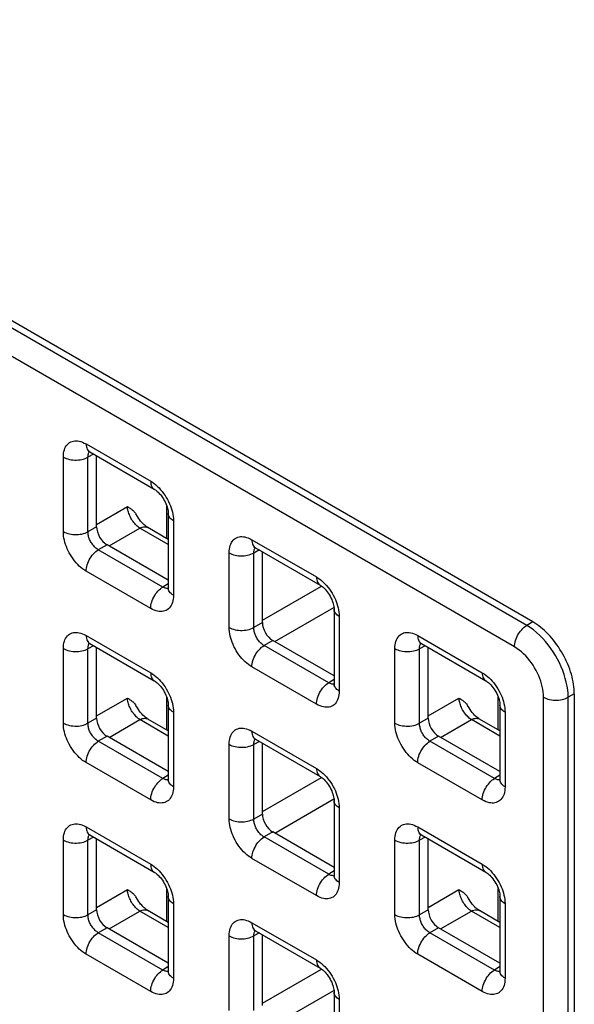
# Model space of a CAD drawing. Units: millimetres. Extents: x -45 to 53, y -241 to 240.
# Drawn here: x 14 to 24, y 131 to 148 of the extents above; entities that cross this region are included whole.
import ezdxf

# ---------------------------------------------------------------- set-up
doc = ezdxf.new("R2010")
doc.units = ezdxf.units.MM
doc.header["$LTSCALE"] = 16.335
doc.layers.get('0').update_dxf_attribs({"linetype": 'CONTINUOUS'})
doc.layers.add('ASSI', color=7, linetype='CONTINUOUS')
doc.layers.add('RACCORDO', color=7, linetype='CONTINUOUS')

msp = doc.modelspace()

# ---------------------------------------------------------------- linework, layer by layer
at = {"color": 7, "linetype": 'CONTINUOUS'}
for p, q in [((23.016, 137.492), (-27.613, 166.725)), ((23.723, 136.267), (23.723, 94.137))]:
    msp.add_line(p, q, dxfattribs=at)
msp.add_lwpolyline([(23.723, 136.267), (23.723, 136.307), (23.72, 136.347), (23.716, 136.388), (23.711, 136.429), (23.703, 136.471), (23.695, 136.514), (23.685, 136.557), (23.673, 136.6), (23.66, 136.643), (23.645, 136.687), (23.629, 136.73), (23.611, 136.774), (23.592, 136.817), (23.572, 136.859), (23.551, 136.902), (23.528, 136.944), (23.504, 136.985), (23.479, 137.025), (23.453, 137.065), (23.426, 137.104), (23.399, 137.142), (23.37, 137.179), (23.34, 137.214), (23.31, 137.249), (23.279, 137.282), (23.248, 137.314), (23.216, 137.344), (23.183, 137.373), (23.15, 137.4), (23.117, 137.426), (23.084, 137.45), (23.05, 137.472), (23.016, 137.492)], dxfattribs=at)
at = {"layer": 'ASSI', "color": 7, "linetype": 'CONTINUOUS'}
for p, q in [((23.016, 137.492), (-27.613, 166.725)), ((23.723, 136.267), (23.723, 94.137))]:
    msp.add_line(p, q, dxfattribs=at)
msp.add_lwpolyline([(23.723, 136.267), (23.723, 136.307), (23.72, 136.347), (23.716, 136.388), (23.711, 136.429), (23.703, 136.471), (23.695, 136.514), (23.685, 136.557), (23.673, 136.6), (23.66, 136.643), (23.645, 136.687), (23.629, 136.73), (23.611, 136.774), (23.592, 136.817), (23.572, 136.859), (23.551, 136.902), (23.528, 136.944), (23.504, 136.985), (23.479, 137.025), (23.453, 137.065), (23.426, 137.104), (23.399, 137.142), (23.37, 137.179), (23.34, 137.214), (23.31, 137.249), (23.279, 137.282), (23.248, 137.314), (23.216, 137.344), (23.183, 137.373), (23.15, 137.4), (23.117, 137.426), (23.084, 137.45), (23.05, 137.472), (23.016, 137.492)], dxfattribs=at)
at = {"layer": 'RACCORDO', "color": 250, "linetype": 'CONTINUOUS'}
for p, q in [((22.912, 137.432), (-27.375, 166.467)), ((22.704, 137.067), (-27.583, 166.102)), ((15.395, 140.528), (16.496, 139.892)), ((15.006, 139.032), (15.006, 140.304)), ((15.522, 140.353), (15.426, 140.301)), ((15.426, 139.03), (15.426, 140.301)), ((15.574, 139.156), (16.099, 139.459)), ((16.769, 138.917), (16.769, 139.476)), ((16.885, 139.219), (16.885, 137.947)), ((15.574, 139.115), (15.426, 139.03)), ((15.786, 138.789), (16.311, 139.092)), ((16.797, 138.812), (16.311, 139.092)), ((18.223, 138.895), (19.324, 138.259)), ((15.751, 138.809), (15.603, 138.724)), ((16.704, 138.088), (15.603, 138.724)), ((18.351, 138.72), (18.255, 138.668)), ((17.834, 137.399), (17.834, 138.67)), ((18.255, 137.397), (18.255, 138.668)), ((16.496, 137.723), (15.395, 138.359)), ((16.797, 138.145), (16.704, 138.088)), ((16.757, 138.066), (16.745, 138.069)), ((18.402, 137.523), (19.411, 138.105)), ((18.614, 137.156), (19.623, 137.738)), ((19.713, 137.586), (19.713, 136.314)), ((18.402, 137.482), (18.255, 137.397)), ((23.016, 137.492), (22.912, 137.432)), ((15.395, 137.262), (16.496, 136.626)), ((21.052, 137.262), (22.153, 136.626)), ((15.006, 135.766), (15.006, 137.038)), ((15.522, 137.087), (15.426, 137.036)), ((15.426, 135.764), (15.426, 137.036)), ((18.579, 137.176), (18.432, 137.091)), ((19.533, 136.455), (18.432, 137.091)), ((20.663, 135.766), (20.663, 137.037)), ((21.179, 137.087), (21.083, 137.035)), ((21.083, 135.764), (21.083, 137.035)), ((19.324, 136.09), (18.223, 136.726)), ((19.625, 136.512), (19.533, 136.455)), ((19.586, 136.433), (19.573, 136.436)), ((15.574, 135.89), (16.099, 136.193)), ((16.769, 135.651), (16.769, 136.21)), ((21.231, 135.89), (21.756, 136.193)), ((22.426, 135.65), (22.426, 136.209)), ((23.199, 94.574), (23.199, 136.21)), ((23.723, 136.267), (23.619, 136.207)), ((23.619, 94.572), (23.619, 136.207)), ((16.885, 135.953), (16.885, 134.681)), ((22.542, 135.953), (22.542, 134.681)), ((15.574, 135.849), (15.426, 135.764)), ((15.786, 135.523), (16.311, 135.826)), ((16.797, 135.546), (16.311, 135.826)), ((21.231, 135.849), (21.083, 135.764)), ((21.443, 135.523), (21.968, 135.826)), ((22.454, 135.545), (21.968, 135.826)), ((15.751, 135.543), (15.603, 135.458)), ((18.223, 135.629), (19.324, 134.993)), ((21.408, 135.543), (21.26, 135.458)), ((16.704, 134.822), (15.603, 135.458)), ((17.834, 134.133), (17.834, 135.405)), ((18.351, 135.454), (18.255, 135.402)), ((18.255, 134.131), (18.255, 135.402)), ((22.361, 134.822), (21.26, 135.458)), ((16.496, 134.457), (15.395, 135.093)), ((22.153, 134.457), (21.052, 135.092)), ((16.797, 134.879), (16.704, 134.822)), ((22.454, 134.879), (22.361, 134.822)), ((16.757, 134.8), (16.745, 134.804)), ((18.402, 134.257), (19.411, 134.839)), ((22.414, 134.8), (22.402, 134.803)), ((18.614, 133.89), (19.623, 134.473)), ((18.402, 134.216), (18.255, 134.131)), ((19.713, 134.32), (19.713, 133.048)), ((15.395, 133.996), (16.496, 133.36)), ((18.579, 133.91), (18.432, 133.825)), ((21.052, 133.996), (22.153, 133.36)), ((15.006, 132.5), (15.006, 133.772)), ((15.522, 133.821), (15.426, 133.77)), ((15.426, 132.498), (15.426, 133.77)), ((19.533, 133.189), (18.432, 133.825)), ((20.663, 132.5), (20.663, 133.771)), ((21.179, 133.821), (21.083, 133.769)), ((21.083, 132.498), (21.083, 133.769)), ((19.324, 132.824), (18.223, 133.46)), ((19.625, 133.246), (19.533, 133.189)), ((19.586, 133.167), (19.573, 133.17)), ((15.574, 132.624), (16.099, 132.927)), ((16.769, 132.385), (16.769, 132.944)), ((21.231, 132.624), (21.756, 132.927)), ((22.426, 132.384), (22.426, 132.944)), ((16.885, 132.687), (16.885, 131.416)), ((22.542, 132.687), (22.542, 131.415)), ((15.574, 132.583), (15.426, 132.498)), ((15.786, 132.257), (16.311, 132.56)), ((16.797, 132.28), (16.311, 132.56)), ((21.231, 132.583), (21.083, 132.498)), ((21.443, 132.257), (21.968, 132.56)), ((22.454, 132.28), (21.968, 132.56)), ((18.223, 132.363), (19.324, 131.727)), ((15.751, 132.277), (15.603, 132.192)), ((16.704, 131.556), (15.603, 132.192)), ((18.351, 132.188), (18.255, 132.137)), ((21.408, 132.277), (21.26, 132.192)), ((22.361, 131.556), (21.26, 132.192)), ((17.834, 130.867), (17.834, 132.139)), ((18.255, 130.865), (18.255, 132.137)), ((16.496, 131.191), (15.395, 131.827)), ((22.153, 131.191), (21.052, 131.827)), ((16.797, 131.614), (16.704, 131.556)), ((16.757, 131.534), (16.745, 131.538)), ((18.402, 130.991), (19.411, 131.573)), ((22.454, 131.613), (22.361, 131.556)), ((22.414, 131.534), (22.402, 131.537)), ((18.614, 130.624), (19.623, 131.207)), ((19.713, 131.054), (19.713, 129.782))]:
    msp.add_line(p, q, dxfattribs=at)
at = {"layer": 'RACCORDO', "color": 7, "linetype": 'CONTINUOUS'}
for p, q in [((15.457, 140.391), (16.558, 139.755)), ((15.574, 139.115), (15.574, 140.323)), ((16.797, 139.341), (16.797, 138.07)), ((16.797, 138.901), (16.45, 139.101)), ((16.797, 138.205), (15.751, 138.809)), ((18.285, 138.758), (19.386, 138.122)), ((18.402, 137.482), (18.402, 138.69)), ((19.625, 137.708), (19.625, 136.437)), ((15.457, 137.125), (16.558, 136.489)), ((15.574, 135.849), (15.574, 137.057)), ((19.625, 136.572), (18.579, 137.176)), ((21.114, 137.125), (22.215, 136.489)), ((21.231, 135.849), (21.231, 137.057)), ((16.797, 136.075), (16.797, 134.804)), ((22.454, 136.075), (22.454, 134.804)), ((16.797, 135.635), (16.45, 135.835)), ((22.454, 135.634), (22.107, 135.835)), ((16.797, 134.939), (15.751, 135.543)), ((22.454, 134.939), (21.408, 135.543)), ((18.285, 135.492), (19.386, 134.856)), ((18.402, 134.216), (18.402, 135.424)), ((19.625, 134.442), (19.625, 133.171)), ((15.457, 133.859), (16.558, 133.223)), ((19.625, 133.306), (18.579, 133.91)), ((21.114, 133.859), (22.215, 133.223)), ((15.574, 132.583), (15.574, 133.791)), ((21.231, 132.583), (21.231, 133.791)), ((16.797, 132.809), (16.797, 131.538)), ((22.454, 132.809), (22.454, 131.538)), ((16.797, 132.369), (16.45, 132.569)), ((22.454, 132.369), (22.107, 132.569)), ((16.797, 131.673), (15.751, 132.277)), ((18.285, 132.226), (19.386, 131.59)), ((22.454, 131.673), (21.408, 132.277)), ((18.402, 130.95), (18.402, 132.158)), ((19.625, 131.176), (19.625, 129.905))]:
    msp.add_line(p, q, dxfattribs=at)
at = {"layer": 'RACCORDO', "color": 250, "linetype": 'CONTINUOUS'}
for points in [[(15.006, 140.304), (15.007, 140.337), (15.01, 140.369), (15.016, 140.399), (15.024, 140.428), (15.033, 140.454), (15.045, 140.478), (15.059, 140.5), (15.075, 140.519), (15.093, 140.536), (15.112, 140.55), (15.133, 140.562), (15.155, 140.571), (15.177, 140.577), (15.2, 140.58), (15.225, 140.581), (15.25, 140.579), (15.276, 140.575), (15.304, 140.568), (15.333, 140.558), (15.363, 140.544), (15.395, 140.528)], [(15.395, 140.528), (15.396, 140.503), (15.399, 140.48), (15.405, 140.459), (15.413, 140.44), (15.422, 140.423), (15.434, 140.408), (15.448, 140.396), (15.457, 140.391)], [(15.426, 140.301), (15.427, 140.317), (15.428, 140.331), (15.43, 140.345), (15.434, 140.357), (15.438, 140.369), (15.443, 140.38), (15.449, 140.39), (15.452, 140.393)], [(15.006, 140.304), (15.029, 140.292), (15.054, 140.281), (15.081, 140.272), (15.109, 140.265), (15.139, 140.259), (15.169, 140.255), (15.2, 140.253), (15.231, 140.253), (15.262, 140.255), (15.292, 140.258), (15.322, 140.264), (15.35, 140.271), (15.378, 140.279), (15.403, 140.29), (15.426, 140.301)], [(16.496, 139.892), (16.497, 139.868), (16.5, 139.844), (16.506, 139.823), (16.514, 139.804), (16.524, 139.787), (16.535, 139.773), (16.549, 139.761), (16.558, 139.755)], [(16.496, 139.892), (16.526, 139.874), (16.555, 139.853), (16.584, 139.83), (16.612, 139.805), (16.64, 139.777)], [(16.64, 139.777), (16.666, 139.748), (16.692, 139.717), (16.717, 139.684), (16.741, 139.651), (16.763, 139.616), (16.783, 139.58), (16.802, 139.544), (16.818, 139.509), (16.833, 139.473), (16.846, 139.438)], [(16.311, 139.092), (16.296, 139.102), (16.281, 139.114), (16.266, 139.127), (16.251, 139.14), (16.237, 139.155), (16.223, 139.171), (16.209, 139.188), (16.196, 139.206), (16.183, 139.224), (16.171, 139.243), (16.16, 139.262), (16.15, 139.282), (16.14, 139.302), (16.132, 139.322), (16.124, 139.342), (16.117, 139.363), (16.111, 139.382), (16.107, 139.402), (16.103, 139.422), (16.101, 139.441), (16.099, 139.459)], [(16.846, 139.438), (16.857, 139.402), (16.866, 139.366), (16.874, 139.33), (16.879, 139.293), (16.883, 139.256), (16.885, 139.219)], [(16.885, 139.219), (16.864, 139.232), (16.846, 139.247), (16.83, 139.262), (16.817, 139.278), (16.807, 139.295), (16.801, 139.313), (16.797, 139.331), (16.797, 139.341)], [(16.311, 139.092), (16.332, 139.102), (16.353, 139.109), (16.374, 139.113), (16.394, 139.115), (16.412, 139.114), (16.43, 139.11), (16.446, 139.103), (16.45, 139.101)], [(15.395, 138.359), (15.365, 138.377), (15.335, 138.398), (15.307, 138.421), (15.278, 138.446), (15.251, 138.473), (15.224, 138.503), (15.198, 138.534), (15.173, 138.566), (15.15, 138.6), (15.128, 138.635), (15.107, 138.671), (15.089, 138.707), (15.072, 138.742), (15.058, 138.778), (15.045, 138.813), (15.034, 138.849), (15.024, 138.885), (15.017, 138.921), (15.011, 138.958), (15.007, 138.995), (15.006, 139.032)], [(15.006, 139.032), (15.029, 139.02), (15.054, 139.01), (15.081, 139.001), (15.109, 138.993), (15.139, 138.988), (15.169, 138.984), (15.2, 138.982), (15.231, 138.982), (15.262, 138.983), (15.292, 138.987), (15.322, 138.992), (15.35, 138.999), (15.378, 139.008), (15.403, 139.018), (15.426, 139.03)], [(15.603, 138.724), (15.589, 138.732), (15.576, 138.741), (15.562, 138.752), (15.549, 138.763), (15.537, 138.775), (15.524, 138.789), (15.512, 138.803), (15.501, 138.817), (15.49, 138.833), (15.48, 138.849), (15.471, 138.865), (15.463, 138.881), (15.455, 138.897), (15.449, 138.914), (15.443, 138.93), (15.438, 138.946), (15.434, 138.962), (15.43, 138.979), (15.428, 138.996), (15.427, 139.013), (15.426, 139.03)], [(17.834, 138.67), (17.836, 138.704), (17.839, 138.736), (17.844, 138.766), (17.852, 138.794), (17.862, 138.821), (17.874, 138.845), (17.888, 138.866), (17.904, 138.886), (17.921, 138.903), (17.94, 138.917), (17.961, 138.929), (17.983, 138.938), (18.005, 138.944), (18.029, 138.947), (18.053, 138.948), (18.078, 138.946), (18.105, 138.942), (18.132, 138.935), (18.161, 138.925), (18.192, 138.911), (18.223, 138.895)], [(18.223, 138.895), (18.224, 138.87), (18.228, 138.847), (18.233, 138.826), (18.241, 138.807), (18.251, 138.79), (18.263, 138.775), (18.276, 138.763), (18.285, 138.758)], [(15.395, 138.359), (15.396, 138.385), (15.399, 138.412), (15.405, 138.439), (15.413, 138.468), (15.422, 138.496), (15.434, 138.524), (15.448, 138.552), (15.463, 138.579), (15.48, 138.605), (15.499, 138.629), (15.518, 138.652), (15.538, 138.673), (15.56, 138.693), (15.581, 138.709), (15.603, 138.724)], [(18.255, 138.668), (18.255, 138.683), (18.256, 138.698), (18.259, 138.711), (18.262, 138.724), (18.266, 138.736), (18.271, 138.747), (18.278, 138.757), (18.28, 138.76)], [(17.834, 138.67), (17.857, 138.658), (17.882, 138.648), (17.909, 138.639), (17.938, 138.632), (17.967, 138.626), (17.997, 138.622), (18.028, 138.62), (18.059, 138.62), (18.09, 138.622), (18.121, 138.625), (18.15, 138.63), (18.179, 138.638), (18.206, 138.646), (18.231, 138.657), (18.255, 138.668)], [(19.324, 138.259), (19.325, 138.234), (19.329, 138.211), (19.334, 138.19), (19.342, 138.171), (19.352, 138.154), (19.364, 138.139), (19.378, 138.128), (19.386, 138.122)], [(19.324, 138.259), (19.354, 138.24), (19.384, 138.22), (19.412, 138.197), (19.441, 138.172), (19.468, 138.144)], [(16.496, 137.723), (16.497, 137.749), (16.5, 137.776), (16.506, 137.804), (16.514, 137.832), (16.524, 137.86), (16.535, 137.888), (16.549, 137.916), (16.565, 137.943), (16.581, 137.969), (16.6, 137.994), (16.619, 138.017), (16.64, 138.038), (16.661, 138.057), (16.682, 138.074), (16.704, 138.088)], [(16.745, 138.069), (16.732, 138.074), (16.718, 138.08), (16.704, 138.088)], [(16.797, 138.064), (16.791, 138.064), (16.78, 138.063), (16.769, 138.064), (16.757, 138.066)], [(16.885, 137.947), (16.864, 137.961), (16.846, 137.975), (16.83, 137.991), (16.817, 138.007), (16.807, 138.024), (16.801, 138.041), (16.797, 138.059), (16.797, 138.07)], [(19.468, 138.144), (19.495, 138.115), (19.521, 138.084), (19.546, 138.051), (19.569, 138.017), (19.591, 137.983), (19.612, 137.947), (19.63, 137.911), (19.647, 137.875), (19.661, 137.84), (19.674, 137.804)], [(16.885, 137.947), (16.883, 137.913), (16.88, 137.881), (16.875, 137.851), (16.867, 137.823), (16.857, 137.797), (16.845, 137.773), (16.831, 137.751), (16.815, 137.732), (16.798, 137.715), (16.779, 137.7), (16.758, 137.689), (16.736, 137.68), (16.714, 137.674), (16.69, 137.671), (16.666, 137.67), (16.64, 137.671), (16.614, 137.676), (16.587, 137.683), (16.558, 137.693), (16.527, 137.706), (16.496, 137.723)], [(19.713, 137.586), (19.692, 137.599), (19.674, 137.613), (19.658, 137.629), (19.646, 137.645), (19.636, 137.662), (19.629, 137.68), (19.626, 137.698), (19.625, 137.708)], [(19.674, 137.804), (19.685, 137.769), (19.695, 137.733), (19.702, 137.697), (19.708, 137.66), (19.711, 137.623), (19.713, 137.586)], [(18.223, 136.726), (18.193, 136.744), (18.164, 136.765), (18.135, 136.788), (18.107, 136.813), (18.079, 136.84), (18.053, 136.869), (18.027, 136.9), (18.002, 136.933), (17.978, 136.967), (17.956, 137.002), (17.936, 137.038), (17.917, 137.074), (17.901, 137.109), (17.886, 137.145), (17.873, 137.18), (17.862, 137.216), (17.853, 137.252), (17.845, 137.288), (17.839, 137.325), (17.836, 137.362), (17.834, 137.399)], [(17.834, 137.399), (17.857, 137.387), (17.882, 137.376), (17.909, 137.367), (17.938, 137.36), (17.967, 137.354), (17.997, 137.351), (18.028, 137.349), (18.059, 137.348), (18.09, 137.35), (18.121, 137.354), (18.15, 137.359), (18.179, 137.366), (18.206, 137.375), (18.231, 137.385), (18.255, 137.397)], [(18.432, 137.091), (18.418, 137.099), (18.404, 137.108), (18.391, 137.119), (18.378, 137.13), (18.365, 137.142), (18.353, 137.155), (18.341, 137.17), (18.329, 137.184), (18.319, 137.2), (18.309, 137.216), (18.299, 137.232), (18.291, 137.248), (18.284, 137.264), (18.277, 137.28), (18.271, 137.297), (18.266, 137.313), (18.262, 137.329), (18.259, 137.346), (18.256, 137.363), (18.255, 137.38), (18.255, 137.397)], [(22.704, 137.067), (22.705, 137.093), (22.708, 137.12), (22.714, 137.147), (22.722, 137.176), (22.732, 137.204), (22.744, 137.232), (22.757, 137.26), (22.773, 137.287), (22.79, 137.313), (22.808, 137.337), (22.827, 137.36), (22.848, 137.382), (22.869, 137.401), (22.89, 137.418), (22.912, 137.432)], [(23.619, 136.207), (23.617, 136.27), (23.611, 136.334), (23.601, 136.399), (23.587, 136.464), (23.57, 136.529), (23.55, 136.595), (23.526, 136.662), (23.499, 136.728), (23.469, 136.793), (23.436, 136.858), (23.401, 136.921), (23.362, 136.982), (23.321, 137.042), (23.278, 137.1), (23.232, 137.157), (23.184, 137.211), (23.133, 137.263), (23.08, 137.311), (23.025, 137.356), (22.969, 137.396), (22.912, 137.432)], [(15.006, 137.038), (15.007, 137.072), (15.01, 137.104), (15.016, 137.134), (15.024, 137.162), (15.033, 137.188), (15.045, 137.212), (15.059, 137.234), (15.075, 137.253), (15.093, 137.27), (15.112, 137.285), (15.133, 137.296), (15.155, 137.305), (15.177, 137.311), (15.2, 137.314), (15.225, 137.315), (15.25, 137.314), (15.276, 137.309), (15.304, 137.302), (15.333, 137.292), (15.363, 137.278), (15.395, 137.262)], [(15.395, 137.262), (15.396, 137.237), (15.399, 137.214), (15.405, 137.193), (15.413, 137.174), (15.422, 137.157), (15.434, 137.142), (15.448, 137.131), (15.457, 137.125)], [(20.663, 137.037), (20.664, 137.071), (20.667, 137.103), (20.673, 137.133), (20.68, 137.161), (20.69, 137.188), (20.702, 137.212), (20.716, 137.233), (20.732, 137.253), (20.75, 137.27), (20.769, 137.284), (20.79, 137.296), (20.811, 137.305), (20.834, 137.311), (20.857, 137.314), (20.882, 137.315), (20.907, 137.313), (20.933, 137.309), (20.961, 137.302), (20.99, 137.291), (21.02, 137.278), (21.052, 137.262)], [(21.052, 137.262), (21.053, 137.237), (21.056, 137.214), (21.062, 137.193), (21.069, 137.174), (21.079, 137.157), (21.091, 137.142), (21.105, 137.13), (21.114, 137.125)], [(15.006, 137.038), (15.029, 137.026), (15.054, 137.015), (15.081, 137.006), (15.109, 136.999), (15.139, 136.993), (15.169, 136.989), (15.2, 136.987), (15.231, 136.987), (15.262, 136.989), (15.292, 136.992), (15.322, 136.998), (15.35, 137.005), (15.378, 137.013), (15.403, 137.024), (15.426, 137.036)], [(15.426, 137.036), (15.427, 137.051), (15.428, 137.065), (15.43, 137.079), (15.434, 137.091), (15.438, 137.103), (15.443, 137.114), (15.449, 137.124), (15.452, 137.127)], [(18.223, 136.726), (18.224, 136.751), (18.228, 136.778), (18.233, 136.806), (18.241, 136.834), (18.251, 136.863), (18.263, 136.891), (18.276, 136.919), (18.292, 136.946), (18.309, 136.972), (18.327, 136.996), (18.346, 137.019), (18.367, 137.04), (18.388, 137.06), (18.41, 137.076), (18.432, 137.091)], [(20.663, 137.037), (20.686, 137.025), (20.711, 137.015), (20.738, 137.006), (20.766, 136.998), (20.795, 136.993), (20.826, 136.989), (20.857, 136.987), (20.888, 136.987), (20.919, 136.988), (20.949, 136.992), (20.979, 136.997), (21.007, 137.004), (21.034, 137.013), (21.06, 137.023), (21.083, 137.035)], [(21.083, 137.035), (21.083, 137.05), (21.085, 137.065), (21.087, 137.078), (21.09, 137.091), (21.095, 137.103), (21.1, 137.114), (21.106, 137.124), (21.109, 137.127)], [(23.199, 136.21), (23.197, 136.254), (23.193, 136.299), (23.186, 136.344), (23.177, 136.39), (23.165, 136.435), (23.151, 136.482), (23.135, 136.528), (23.116, 136.575), (23.095, 136.62), (23.072, 136.665), (23.047, 136.71), (23.02, 136.753), (22.991, 136.795), (22.961, 136.835), (22.929, 136.874), (22.895, 136.912), (22.859, 136.949), (22.822, 136.982), (22.783, 137.013), (22.744, 137.041), (22.704, 137.067)], [(16.496, 136.626), (16.497, 136.602), (16.5, 136.579), (16.506, 136.557), (16.514, 136.538), (16.524, 136.521), (16.535, 136.507), (16.549, 136.495), (16.558, 136.489)], [(16.496, 136.626), (16.526, 136.608), (16.555, 136.587), (16.584, 136.564), (16.612, 136.539), (16.64, 136.511)], [(22.153, 136.626), (22.154, 136.601), (22.157, 136.578), (22.163, 136.557), (22.171, 136.538), (22.18, 136.521), (22.192, 136.506), (22.206, 136.494), (22.215, 136.489)], [(22.153, 136.626), (22.183, 136.607), (22.212, 136.586), (22.241, 136.564), (22.269, 136.538), (22.297, 136.511)], [(16.64, 136.511), (16.666, 136.482), (16.692, 136.451), (16.717, 136.418), (16.741, 136.385), (16.763, 136.35), (16.783, 136.314), (16.802, 136.278), (16.818, 136.243), (16.833, 136.207), (16.846, 136.172)], [(19.324, 136.09), (19.325, 136.116), (19.329, 136.143), (19.334, 136.17), (19.342, 136.199), (19.352, 136.227), (19.364, 136.255), (19.378, 136.283), (19.393, 136.31), (19.41, 136.336), (19.428, 136.36), (19.448, 136.383), (19.468, 136.405), (19.489, 136.424), (19.511, 136.441), (19.533, 136.455)], [(19.573, 136.436), (19.56, 136.441), (19.547, 136.447), (19.533, 136.455)], [(19.625, 136.431), (19.62, 136.43), (19.609, 136.43), (19.597, 136.431), (19.586, 136.433)], [(19.713, 136.314), (19.692, 136.328), (19.674, 136.342), (19.658, 136.358), (19.646, 136.374), (19.636, 136.391), (19.629, 136.408), (19.626, 136.426), (19.625, 136.437)], [(22.297, 136.511), (22.323, 136.482), (22.349, 136.451), (22.374, 136.418), (22.398, 136.384), (22.42, 136.349), (22.44, 136.314), (22.459, 136.278), (22.475, 136.242), (22.49, 136.207), (22.502, 136.171)], [(16.311, 135.826), (16.296, 135.837), (16.281, 135.848), (16.266, 135.861), (16.251, 135.875), (16.237, 135.89), (16.223, 135.906), (16.209, 135.922), (16.196, 135.94), (16.183, 135.958), (16.171, 135.977), (16.16, 135.997), (16.15, 136.016), (16.14, 136.036), (16.131, 136.057), (16.124, 136.077), (16.117, 136.097), (16.111, 136.117), (16.107, 136.137), (16.103, 136.156), (16.101, 136.175), (16.099, 136.193)], [(19.713, 136.314), (19.712, 136.28), (19.708, 136.248), (19.703, 136.218), (19.695, 136.19), (19.686, 136.164), (19.674, 136.14), (19.66, 136.118), (19.644, 136.098), (19.626, 136.081), (19.607, 136.067), (19.586, 136.056), (19.564, 136.047), (19.542, 136.041), (19.519, 136.038), (19.494, 136.037), (19.469, 136.038), (19.443, 136.043), (19.415, 136.05), (19.386, 136.06), (19.356, 136.073), (19.324, 136.09)], [(21.968, 135.826), (21.953, 135.836), (21.938, 135.848), (21.923, 135.86), (21.908, 135.874), (21.894, 135.889), (21.88, 135.905), (21.866, 135.922), (21.853, 135.939), (21.84, 135.958), (21.828, 135.977), (21.817, 135.996), (21.807, 136.016), (21.797, 136.036), (21.788, 136.056), (21.781, 136.076), (21.774, 136.096), (21.768, 136.116), (21.764, 136.136), (21.76, 136.155), (21.757, 136.174), (21.756, 136.193)], [(23.199, 136.21), (23.222, 136.198), (23.247, 136.187), (23.274, 136.178), (23.302, 136.171), (23.332, 136.165), (23.362, 136.161), (23.393, 136.159), (23.424, 136.159), (23.455, 136.161), (23.485, 136.164), (23.515, 136.17), (23.543, 136.177), (23.571, 136.185), (23.596, 136.196), (23.619, 136.207)], [(16.885, 135.953), (16.864, 135.966), (16.846, 135.981), (16.83, 135.996), (16.817, 136.013), (16.807, 136.03), (16.801, 136.047), (16.797, 136.065), (16.797, 136.075)], [(16.846, 136.172), (16.857, 136.136), (16.866, 136.1), (16.874, 136.064), (16.879, 136.027), (16.883, 135.99), (16.885, 135.953)], [(22.542, 135.953), (22.521, 135.966), (22.502, 135.98), (22.487, 135.996), (22.474, 136.012), (22.464, 136.029), (22.458, 136.047), (22.454, 136.065), (22.454, 136.075)], [(22.502, 136.171), (22.514, 136.136), (22.523, 136.1), (22.531, 136.063), (22.536, 136.027), (22.54, 135.99), (22.542, 135.953)], [(15.395, 135.093), (15.365, 135.111), (15.335, 135.132), (15.307, 135.155), (15.278, 135.18), (15.251, 135.208), (15.224, 135.237), (15.198, 135.268), (15.173, 135.301), (15.15, 135.334), (15.128, 135.369), (15.107, 135.405), (15.089, 135.441), (15.072, 135.476), (15.058, 135.512), (15.045, 135.547), (15.034, 135.583), (15.024, 135.619), (15.017, 135.655), (15.011, 135.692), (15.007, 135.729), (15.006, 135.766)], [(15.006, 135.766), (15.029, 135.754), (15.054, 135.744), (15.081, 135.735), (15.109, 135.727), (15.139, 135.722), (15.169, 135.718), (15.2, 135.716), (15.231, 135.716), (15.262, 135.717), (15.292, 135.721), (15.322, 135.726), (15.35, 135.733), (15.378, 135.742), (15.403, 135.752), (15.426, 135.764)], [(15.603, 135.458), (15.589, 135.466), (15.576, 135.476), (15.562, 135.486), (15.549, 135.497), (15.537, 135.51), (15.524, 135.523), (15.512, 135.537), (15.501, 135.552), (15.49, 135.567), (15.48, 135.583), (15.471, 135.599), (15.463, 135.615), (15.455, 135.632), (15.449, 135.648), (15.443, 135.664), (15.438, 135.68), (15.434, 135.697), (15.43, 135.713), (15.428, 135.73), (15.427, 135.747), (15.426, 135.764)], [(16.311, 135.826), (16.332, 135.836), (16.353, 135.843), (16.374, 135.847), (16.394, 135.849), (16.412, 135.848), (16.43, 135.844), (16.446, 135.837), (16.45, 135.835)], [(21.052, 135.092), (21.022, 135.111), (20.992, 135.132), (20.963, 135.155), (20.935, 135.18), (20.908, 135.207), (20.881, 135.236), (20.855, 135.267), (20.83, 135.3), (20.807, 135.334), (20.785, 135.369), (20.764, 135.405), (20.746, 135.441), (20.729, 135.476), (20.715, 135.512), (20.702, 135.547), (20.691, 135.583), (20.681, 135.619), (20.673, 135.655), (20.668, 135.692), (20.664, 135.729), (20.663, 135.766)], [(20.663, 135.766), (20.686, 135.754), (20.711, 135.743), (20.738, 135.734), (20.766, 135.727), (20.795, 135.721), (20.826, 135.718), (20.857, 135.715), (20.888, 135.715), (20.919, 135.717), (20.949, 135.721), (20.979, 135.726), (21.007, 135.733), (21.034, 135.742), (21.06, 135.752), (21.083, 135.764)], [(21.26, 135.458), (21.246, 135.466), (21.233, 135.475), (21.219, 135.486), (21.206, 135.497), (21.193, 135.509), (21.181, 135.522), (21.169, 135.536), (21.158, 135.551), (21.147, 135.567), (21.137, 135.583), (21.128, 135.599), (21.119, 135.615), (21.112, 135.631), (21.105, 135.647), (21.1, 135.664), (21.095, 135.68), (21.091, 135.696), (21.087, 135.713), (21.085, 135.73), (21.084, 135.747), (21.083, 135.764)], [(21.968, 135.826), (21.989, 135.836), (22.01, 135.843), (22.031, 135.847), (22.05, 135.849), (22.069, 135.848), (22.087, 135.843), (22.103, 135.837), (22.107, 135.835)], [(17.834, 135.405), (17.836, 135.438), (17.839, 135.47), (17.844, 135.5), (17.852, 135.529), (17.862, 135.555), (17.874, 135.579), (17.888, 135.601), (17.904, 135.62), (17.921, 135.637), (17.94, 135.651), (17.961, 135.663), (17.983, 135.672), (18.005, 135.678), (18.029, 135.681), (18.053, 135.682), (18.078, 135.68), (18.105, 135.676), (18.132, 135.669), (18.161, 135.659), (18.192, 135.645), (18.223, 135.629)], [(18.223, 135.629), (18.224, 135.604), (18.228, 135.581), (18.233, 135.56), (18.241, 135.541), (18.251, 135.524), (18.263, 135.509), (18.276, 135.497), (18.285, 135.492)], [(15.395, 135.093), (15.396, 135.119), (15.399, 135.146), (15.405, 135.173), (15.413, 135.202), (15.422, 135.23), (15.434, 135.258), (15.448, 135.286), (15.463, 135.313), (15.48, 135.339), (15.499, 135.363), (15.518, 135.386), (15.538, 135.408), (15.56, 135.427), (15.581, 135.444), (15.603, 135.458)], [(17.834, 135.405), (17.857, 135.393), (17.882, 135.382), (17.909, 135.373), (17.938, 135.366), (17.967, 135.36), (17.997, 135.356), (18.028, 135.354), (18.059, 135.354), (18.09, 135.356), (18.121, 135.359), (18.15, 135.365), (18.179, 135.372), (18.206, 135.38), (18.231, 135.391), (18.255, 135.402)], [(18.255, 135.402), (18.255, 135.418), (18.256, 135.432), (18.259, 135.446), (18.262, 135.458), (18.266, 135.47), (18.271, 135.481), (18.278, 135.491), (18.28, 135.494)], [(21.052, 135.092), (21.053, 135.118), (21.056, 135.145), (21.062, 135.173), (21.069, 135.201), (21.079, 135.23), (21.091, 135.258), (21.105, 135.286), (21.12, 135.313), (21.137, 135.339), (21.155, 135.363), (21.175, 135.386), (21.195, 135.407), (21.216, 135.426), (21.238, 135.443), (21.26, 135.458)], [(19.324, 134.993), (19.325, 134.969), (19.329, 134.946), (19.334, 134.924), (19.342, 134.905), (19.352, 134.888), (19.364, 134.874), (19.378, 134.862), (19.386, 134.856)], [(19.324, 134.993), (19.354, 134.975), (19.384, 134.954), (19.412, 134.931), (19.441, 134.906), (19.468, 134.878)], [(19.468, 134.878), (19.495, 134.849), (19.521, 134.818), (19.546, 134.785), (19.569, 134.752), (19.591, 134.717), (19.612, 134.681), (19.63, 134.645), (19.647, 134.61), (19.661, 134.574), (19.674, 134.539)], [(16.496, 134.457), (16.497, 134.483), (16.5, 134.51), (16.506, 134.538), (16.514, 134.566), (16.524, 134.594), (16.535, 134.622), (16.549, 134.65), (16.565, 134.677), (16.581, 134.703), (16.6, 134.728), (16.619, 134.751), (16.64, 134.772), (16.661, 134.791), (16.682, 134.808), (16.704, 134.822)], [(16.885, 134.681), (16.883, 134.648), (16.88, 134.616), (16.875, 134.586), (16.867, 134.557), (16.857, 134.531), (16.845, 134.507), (16.831, 134.485), (16.815, 134.466), (16.798, 134.449), (16.779, 134.435), (16.758, 134.423), (16.736, 134.414), (16.714, 134.408), (16.69, 134.405), (16.666, 134.404), (16.64, 134.406), (16.614, 134.41), (16.587, 134.417), (16.558, 134.427), (16.527, 134.441), (16.496, 134.457)], [(16.745, 134.804), (16.732, 134.808), (16.718, 134.814), (16.704, 134.822)], [(16.797, 134.798), (16.791, 134.798), (16.78, 134.797), (16.769, 134.798), (16.757, 134.8)], [(16.885, 134.681), (16.864, 134.695), (16.846, 134.709), (16.83, 134.725), (16.817, 134.741), (16.807, 134.758), (16.801, 134.776), (16.797, 134.793), (16.797, 134.804)], [(22.153, 134.457), (22.154, 134.483), (22.157, 134.51), (22.163, 134.537), (22.171, 134.566), (22.18, 134.594), (22.192, 134.622), (22.206, 134.65), (22.221, 134.677), (22.238, 134.703), (22.257, 134.727), (22.276, 134.75), (22.296, 134.772), (22.318, 134.791), (22.339, 134.807), (22.361, 134.822)], [(22.542, 134.681), (22.54, 134.647), (22.537, 134.615), (22.531, 134.585), (22.524, 134.557), (22.514, 134.531), (22.502, 134.507), (22.488, 134.485), (22.472, 134.465), (22.455, 134.448), (22.435, 134.434), (22.415, 134.423), (22.393, 134.414), (22.37, 134.408), (22.347, 134.404), (22.323, 134.404), (22.297, 134.405), (22.271, 134.409), (22.243, 134.417), (22.214, 134.427), (22.184, 134.44), (22.153, 134.457)], [(22.402, 134.803), (22.389, 134.808), (22.375, 134.814), (22.361, 134.822)], [(22.454, 134.798), (22.448, 134.797), (22.437, 134.797), (22.426, 134.798), (22.414, 134.8)], [(22.542, 134.681), (22.521, 134.694), (22.502, 134.709), (22.487, 134.724), (22.474, 134.741), (22.464, 134.758), (22.458, 134.775), (22.454, 134.793), (22.454, 134.804)], [(19.674, 134.539), (19.685, 134.503), (19.695, 134.467), (19.702, 134.431), (19.708, 134.394), (19.711, 134.357), (19.713, 134.32)], [(19.713, 134.32), (19.692, 134.333), (19.674, 134.348), (19.658, 134.363), (19.646, 134.379), (19.636, 134.396), (19.629, 134.414), (19.626, 134.432), (19.625, 134.442)], [(15.006, 133.772), (15.007, 133.806), (15.01, 133.838), (15.016, 133.868), (15.024, 133.896), (15.033, 133.922), (15.045, 133.946), (15.059, 133.968), (15.075, 133.987), (15.093, 134.004), (15.112, 134.019), (15.133, 134.03), (15.155, 134.039), (15.177, 134.045), (15.2, 134.048), (15.225, 134.049), (15.25, 134.048), (15.276, 134.043), (15.304, 134.036), (15.333, 134.026), (15.363, 134.013), (15.395, 133.996)], [(18.223, 133.46), (18.193, 133.478), (18.164, 133.499), (18.135, 133.522), (18.107, 133.547), (18.079, 133.574), (18.053, 133.604), (18.027, 133.635), (18.002, 133.667), (17.978, 133.701), (17.956, 133.736), (17.936, 133.772), (17.917, 133.808), (17.901, 133.843), (17.886, 133.879), (17.873, 133.914), (17.862, 133.95), (17.853, 133.986), (17.845, 134.022), (17.839, 134.059), (17.836, 134.096), (17.834, 134.133)], [(17.834, 134.133), (17.857, 134.121), (17.882, 134.111), (17.909, 134.102), (17.938, 134.094), (17.967, 134.089), (17.997, 134.085), (18.028, 134.083), (18.059, 134.083), (18.09, 134.084), (18.121, 134.088), (18.15, 134.093), (18.179, 134.1), (18.206, 134.109), (18.231, 134.119), (18.255, 134.131)], [(18.432, 133.825), (18.418, 133.833), (18.404, 133.842), (18.391, 133.853), (18.378, 133.864), (18.365, 133.876), (18.353, 133.89), (18.341, 133.904), (18.329, 133.918), (18.319, 133.934), (18.309, 133.95), (18.299, 133.966), (18.291, 133.982), (18.284, 133.998), (18.277, 134.015), (18.271, 134.031), (18.266, 134.047), (18.262, 134.064), (18.259, 134.08), (18.256, 134.097), (18.255, 134.114), (18.255, 134.131)], [(20.663, 133.771), (20.664, 133.805), (20.667, 133.837), (20.673, 133.867), (20.68, 133.895), (20.69, 133.922), (20.702, 133.946), (20.716, 133.967), (20.732, 133.987), (20.75, 134.004), (20.769, 134.018), (20.79, 134.03), (20.811, 134.039), (20.834, 134.045), (20.857, 134.048), (20.882, 134.049), (20.907, 134.047), (20.933, 134.043), (20.961, 134.036), (20.99, 134.026), (21.02, 134.012), (21.052, 133.996)], [(15.395, 133.996), (15.396, 133.972), (15.399, 133.949), (15.405, 133.927), (15.413, 133.908), (15.422, 133.891), (15.434, 133.877), (15.448, 133.865), (15.457, 133.859)], [(15.426, 133.77), (15.427, 133.785), (15.428, 133.799), (15.43, 133.813), (15.434, 133.826), (15.438, 133.837), (15.443, 133.848), (15.449, 133.858), (15.452, 133.862)], [(21.052, 133.996), (21.053, 133.971), (21.056, 133.948), (21.062, 133.927), (21.069, 133.908), (21.079, 133.891), (21.091, 133.876), (21.105, 133.864), (21.114, 133.859)], [(21.083, 133.769), (21.083, 133.784), (21.085, 133.799), (21.087, 133.813), (21.09, 133.825), (21.095, 133.837), (21.1, 133.848), (21.106, 133.858), (21.109, 133.861)], [(15.006, 133.772), (15.029, 133.76), (15.054, 133.749), (15.081, 133.74), (15.109, 133.733), (15.139, 133.727), (15.169, 133.723), (15.2, 133.721), (15.231, 133.721), (15.262, 133.723), (15.292, 133.726), (15.322, 133.732), (15.35, 133.739), (15.378, 133.748), (15.403, 133.758), (15.426, 133.77)], [(18.223, 133.46), (18.224, 133.486), (18.228, 133.513), (18.233, 133.54), (18.241, 133.569), (18.251, 133.597), (18.263, 133.625), (18.276, 133.653), (18.292, 133.68), (18.309, 133.706), (18.327, 133.73), (18.346, 133.753), (18.367, 133.775), (18.388, 133.794), (18.41, 133.81), (18.432, 133.825)], [(20.663, 133.771), (20.686, 133.759), (20.711, 133.749), (20.738, 133.74), (20.766, 133.733), (20.795, 133.727), (20.826, 133.723), (20.857, 133.721), (20.888, 133.721), (20.919, 133.723), (20.949, 133.726), (20.979, 133.731), (21.007, 133.739), (21.034, 133.747), (21.06, 133.758), (21.083, 133.769)], [(16.496, 133.36), (16.497, 133.336), (16.5, 133.313), (16.506, 133.291), (16.514, 133.272), (16.524, 133.255), (16.535, 133.241), (16.549, 133.229), (16.558, 133.223)], [(16.496, 133.36), (16.526, 133.342), (16.555, 133.321), (16.584, 133.298), (16.612, 133.273), (16.64, 133.246)], [(22.153, 133.36), (22.154, 133.336), (22.157, 133.312), (22.163, 133.291), (22.171, 133.272), (22.18, 133.255), (22.192, 133.24), (22.206, 133.229), (22.215, 133.223)], [(22.153, 133.36), (22.183, 133.341), (22.212, 133.321), (22.241, 133.298), (22.269, 133.273), (22.297, 133.245)], [(16.64, 133.246), (16.666, 133.217), (16.692, 133.185), (16.717, 133.153), (16.741, 133.119), (16.763, 133.084), (16.783, 133.048), (16.802, 133.012), (16.818, 132.977), (16.833, 132.941), (16.846, 132.906)], [(19.324, 132.824), (19.325, 132.85), (19.329, 132.877), (19.334, 132.905), (19.342, 132.933), (19.352, 132.961), (19.364, 132.989), (19.378, 133.017), (19.393, 133.044), (19.41, 133.07), (19.428, 133.095), (19.448, 133.118), (19.468, 133.139), (19.489, 133.158), (19.511, 133.175), (19.533, 133.189)], [(19.573, 133.17), (19.56, 133.175), (19.547, 133.181), (19.533, 133.189)], [(19.713, 133.048), (19.692, 133.062), (19.674, 133.076), (19.658, 133.092), (19.646, 133.108), (19.636, 133.125), (19.629, 133.143), (19.626, 133.16), (19.625, 133.171)], [(22.297, 133.245), (22.323, 133.216), (22.349, 133.185), (22.374, 133.152), (22.398, 133.118), (22.42, 133.084), (22.44, 133.048), (22.459, 133.012), (22.475, 132.976), (22.49, 132.941), (22.502, 132.905)], [(19.713, 133.048), (19.712, 133.014), (19.708, 132.982), (19.703, 132.952), (19.695, 132.924), (19.686, 132.898), (19.674, 132.874), (19.66, 132.852), (19.644, 132.833), (19.626, 132.816), (19.607, 132.801), (19.586, 132.79), (19.564, 132.781), (19.542, 132.775), (19.519, 132.772), (19.494, 132.771), (19.469, 132.772), (19.443, 132.777), (19.415, 132.784), (19.386, 132.794), (19.356, 132.808), (19.324, 132.824)], [(19.625, 133.165), (19.62, 133.165), (19.609, 133.164), (19.597, 133.165), (19.586, 133.167)], [(16.311, 132.56), (16.296, 132.571), (16.281, 132.582), (16.266, 132.595), (16.251, 132.609), (16.237, 132.624), (16.223, 132.64), (16.209, 132.657), (16.196, 132.674), (16.183, 132.692), (16.171, 132.711), (16.16, 132.731), (16.15, 132.75), (16.14, 132.771), (16.131, 132.791), (16.124, 132.811), (16.117, 132.831), (16.111, 132.851), (16.107, 132.871), (16.103, 132.89), (16.101, 132.909), (16.099, 132.927)], [(16.846, 132.906), (16.857, 132.87), (16.866, 132.834), (16.874, 132.798), (16.879, 132.761), (16.883, 132.724), (16.885, 132.687)], [(21.968, 132.56), (21.953, 132.57), (21.938, 132.582), (21.923, 132.595), (21.908, 132.609), (21.894, 132.623), (21.879, 132.639), (21.866, 132.656), (21.853, 132.674), (21.84, 132.692), (21.828, 132.711), (21.817, 132.73), (21.806, 132.75), (21.797, 132.77), (21.788, 132.79), (21.781, 132.811), (21.774, 132.831), (21.768, 132.851), (21.763, 132.871), (21.76, 132.89), (21.757, 132.909), (21.756, 132.927)], [(22.502, 132.905), (22.514, 132.87), (22.523, 132.834), (22.531, 132.798), (22.536, 132.761), (22.54, 132.724), (22.542, 132.687)], [(16.885, 132.687), (16.864, 132.7), (16.846, 132.715), (16.83, 132.73), (16.817, 132.747), (16.807, 132.764), (16.801, 132.781), (16.797, 132.799), (16.797, 132.809)], [(22.542, 132.687), (22.521, 132.7), (22.502, 132.714), (22.487, 132.73), (22.474, 132.746), (22.464, 132.763), (22.458, 132.781), (22.454, 132.799), (22.454, 132.809)], [(15.006, 132.5), (15.029, 132.488), (15.054, 132.478), (15.081, 132.469), (15.109, 132.461), (15.139, 132.456), (15.169, 132.452), (15.2, 132.45), (15.231, 132.45), (15.262, 132.451), (15.292, 132.455), (15.322, 132.46), (15.35, 132.467), (15.378, 132.476), (15.403, 132.486), (15.426, 132.498)], [(15.395, 131.827), (15.365, 131.846), (15.335, 131.866), (15.307, 131.889), (15.278, 131.914), (15.251, 131.942), (15.224, 131.971), (15.198, 132.002), (15.173, 132.035), (15.15, 132.069), (15.128, 132.103), (15.107, 132.139), (15.089, 132.175), (15.072, 132.211), (15.058, 132.246), (15.045, 132.282), (15.034, 132.317), (15.024, 132.353), (15.017, 132.389), (15.011, 132.426), (15.007, 132.463), (15.006, 132.5)], [(15.603, 132.192), (15.589, 132.2), (15.576, 132.21), (15.562, 132.22), (15.549, 132.231), (15.537, 132.244), (15.524, 132.257), (15.512, 132.271), (15.501, 132.286), (15.49, 132.301), (15.48, 132.317), (15.471, 132.333), (15.463, 132.35), (15.455, 132.366), (15.449, 132.382), (15.443, 132.398), (15.438, 132.414), (15.434, 132.431), (15.43, 132.447), (15.428, 132.464), (15.427, 132.481), (15.426, 132.498)], [(16.311, 132.56), (16.332, 132.57), (16.353, 132.577), (16.374, 132.582), (16.394, 132.583), (16.412, 132.582), (16.43, 132.578), (16.446, 132.571), (16.45, 132.569)], [(20.663, 132.5), (20.686, 132.488), (20.711, 132.477), (20.738, 132.468), (20.766, 132.461), (20.795, 132.455), (20.826, 132.452), (20.857, 132.45), (20.888, 132.449), (20.919, 132.451), (20.949, 132.455), (20.979, 132.46), (21.007, 132.467), (21.034, 132.476), (21.06, 132.486), (21.083, 132.498)], [(21.052, 131.827), (21.022, 131.845), (20.992, 131.866), (20.963, 131.889), (20.935, 131.914), (20.908, 131.941), (20.881, 131.97), (20.855, 132.002), (20.83, 132.034), (20.807, 132.068), (20.785, 132.103), (20.764, 132.139), (20.746, 132.175), (20.729, 132.21), (20.715, 132.246), (20.702, 132.281), (20.691, 132.317), (20.681, 132.353), (20.673, 132.389), (20.668, 132.426), (20.664, 132.463), (20.663, 132.5)], [(21.26, 132.192), (21.246, 132.2), (21.233, 132.209), (21.219, 132.22), (21.206, 132.231), (21.193, 132.243), (21.181, 132.256), (21.169, 132.271), (21.158, 132.285), (21.147, 132.301), (21.137, 132.317), (21.128, 132.333), (21.119, 132.349), (21.112, 132.365), (21.105, 132.381), (21.1, 132.398), (21.095, 132.414), (21.091, 132.43), (21.087, 132.447), (21.085, 132.464), (21.084, 132.481), (21.083, 132.498)], [(21.968, 132.56), (21.989, 132.57), (22.01, 132.577), (22.031, 132.581), (22.05, 132.583), (22.069, 132.582), (22.087, 132.578), (22.103, 132.571), (22.107, 132.569)], [(17.834, 132.139), (17.836, 132.173), (17.839, 132.205), (17.844, 132.235), (17.852, 132.263), (17.862, 132.289), (17.874, 132.313), (17.888, 132.335), (17.904, 132.354), (17.921, 132.371), (17.94, 132.386), (17.961, 132.397), (17.983, 132.406), (18.005, 132.412), (18.029, 132.415), (18.053, 132.416), (18.078, 132.415), (18.105, 132.41), (18.132, 132.403), (18.161, 132.393), (18.192, 132.379), (18.223, 132.363)], [(18.223, 132.363), (18.224, 132.338), (18.228, 132.315), (18.233, 132.294), (18.241, 132.275), (18.251, 132.258), (18.263, 132.243), (18.276, 132.232), (18.285, 132.226)], [(15.395, 131.827), (15.396, 131.853), (15.399, 131.88), (15.405, 131.908), (15.413, 131.936), (15.422, 131.964), (15.434, 131.992), (15.448, 132.02), (15.463, 132.047), (15.48, 132.073), (15.499, 132.098), (15.518, 132.121), (15.538, 132.142), (15.56, 132.161), (15.581, 132.178), (15.603, 132.192)], [(18.255, 132.137), (18.255, 132.152), (18.256, 132.166), (18.259, 132.18), (18.262, 132.192), (18.266, 132.204), (18.271, 132.215), (18.278, 132.225), (18.28, 132.228)], [(21.052, 131.827), (21.053, 131.853), (21.056, 131.88), (21.062, 131.907), (21.069, 131.935), (21.079, 131.964), (21.091, 131.992), (21.105, 132.02), (21.12, 132.047), (21.137, 132.073), (21.155, 132.097), (21.175, 132.12), (21.195, 132.141), (21.216, 132.161), (21.238, 132.177), (21.26, 132.192)], [(17.834, 132.139), (17.857, 132.127), (17.882, 132.116), (17.909, 132.107), (17.938, 132.1), (17.967, 132.094), (17.997, 132.09), (18.028, 132.088), (18.059, 132.088), (18.09, 132.09), (18.121, 132.093), (18.15, 132.099), (18.179, 132.106), (18.206, 132.114), (18.231, 132.125), (18.255, 132.137)], [(19.324, 131.727), (19.325, 131.703), (19.329, 131.68), (19.334, 131.658), (19.342, 131.639), (19.352, 131.622), (19.364, 131.608), (19.378, 131.596), (19.386, 131.59)], [(19.324, 131.727), (19.354, 131.709), (19.384, 131.688), (19.412, 131.665), (19.441, 131.64), (19.468, 131.613)], [(16.496, 131.191), (16.497, 131.217), (16.5, 131.244), (16.506, 131.272), (16.514, 131.3), (16.524, 131.328), (16.535, 131.357), (16.549, 131.384), (16.565, 131.411), (16.581, 131.437), (16.6, 131.462), (16.619, 131.485), (16.64, 131.506), (16.661, 131.525), (16.682, 131.542), (16.704, 131.556)], [(16.745, 131.538), (16.732, 131.542), (16.718, 131.549), (16.704, 131.556)], [(16.797, 131.533), (16.791, 131.532), (16.78, 131.531), (16.769, 131.532), (16.757, 131.534)], [(16.885, 131.416), (16.864, 131.429), (16.846, 131.443), (16.83, 131.459), (16.817, 131.475), (16.807, 131.492), (16.801, 131.51), (16.797, 131.528), (16.797, 131.538)], [(19.468, 131.613), (19.495, 131.583), (19.521, 131.552), (19.546, 131.52), (19.569, 131.486), (19.591, 131.451), (19.612, 131.415), (19.63, 131.379), (19.647, 131.344), (19.661, 131.308), (19.674, 131.273)], [(22.153, 131.191), (22.154, 131.217), (22.157, 131.244), (22.163, 131.271), (22.171, 131.3), (22.18, 131.328), (22.192, 131.356), (22.206, 131.384), (22.221, 131.411), (22.238, 131.437), (22.257, 131.461), (22.276, 131.484), (22.296, 131.506), (22.318, 131.525), (22.339, 131.542), (22.361, 131.556)], [(22.402, 131.537), (22.389, 131.542), (22.375, 131.548), (22.361, 131.556)], [(22.454, 131.532), (22.448, 131.531), (22.437, 131.531), (22.426, 131.532), (22.414, 131.534)], [(22.542, 131.415), (22.521, 131.429), (22.502, 131.443), (22.487, 131.459), (22.474, 131.475), (22.464, 131.492), (22.458, 131.509), (22.454, 131.527), (22.454, 131.538)], [(16.885, 131.416), (16.883, 131.382), (16.88, 131.35), (16.875, 131.32), (16.867, 131.292), (16.857, 131.265), (16.845, 131.241), (16.831, 131.22), (16.815, 131.2), (16.798, 131.183), (16.779, 131.169), (16.758, 131.157), (16.736, 131.148), (16.714, 131.142), (16.69, 131.139), (16.666, 131.138), (16.64, 131.14), (16.614, 131.144), (16.587, 131.151), (16.558, 131.161), (16.527, 131.175), (16.496, 131.191)], [(22.542, 131.415), (22.54, 131.381), (22.537, 131.349), (22.531, 131.319), (22.524, 131.291), (22.514, 131.265), (22.502, 131.241), (22.488, 131.219), (22.472, 131.2), (22.455, 131.183), (22.435, 131.168), (22.415, 131.157), (22.393, 131.148), (22.37, 131.142), (22.347, 131.139), (22.323, 131.138), (22.297, 131.139), (22.271, 131.144), (22.243, 131.151), (22.214, 131.161), (22.184, 131.174), (22.153, 131.191)], [(19.713, 131.054), (19.692, 131.067), (19.674, 131.082), (19.658, 131.097), (19.646, 131.114), (19.636, 131.131), (19.629, 131.148), (19.626, 131.166), (19.625, 131.176)], [(19.674, 131.273), (19.685, 131.237), (19.695, 131.201), (19.702, 131.165), (19.708, 131.128), (19.711, 131.091), (19.713, 131.054)]]:
    msp.add_lwpolyline(points, dxfattribs=at)
at = {"layer": 'RACCORDO', "color": 7, "linetype": 'CONTINUOUS'}
for points in [[(15.434, 140.404), (15.432, 140.404), (15.428, 140.404), (15.427, 140.404), (15.429, 140.403), (15.433, 140.402), (15.44, 140.399), (15.448, 140.395), (15.457, 140.391)], [(16.558, 139.755), (16.563, 139.752), (16.576, 139.743), (16.591, 139.732), (16.608, 139.719), (16.625, 139.703), (16.643, 139.684), (16.661, 139.664), (16.679, 139.641), (16.696, 139.617), (16.713, 139.592), (16.728, 139.565), (16.743, 139.538), (16.755, 139.511), (16.766, 139.483), (16.776, 139.457), (16.783, 139.432), (16.789, 139.409), (16.793, 139.387), (16.795, 139.368), (16.797, 139.352), (16.797, 139.341)], [(16.099, 139.459), (16.115, 139.45), (16.13, 139.441), (16.145, 139.431), (16.158, 139.422), (16.171, 139.413), (16.183, 139.403), (16.195, 139.393), (16.206, 139.383), (16.216, 139.371), (16.226, 139.36), (16.236, 139.347), (16.245, 139.334)], [(16.45, 139.101), (16.436, 139.11), (16.419, 139.121), (16.402, 139.135), (16.383, 139.151), (16.364, 139.17), (16.344, 139.19), (16.325, 139.213), (16.306, 139.238), (16.287, 139.264), (16.27, 139.291), (16.245, 139.334)], [(18.262, 138.77), (18.261, 138.77), (18.257, 138.771), (18.256, 138.771), (18.257, 138.77), (18.262, 138.769), (18.268, 138.766), (18.277, 138.762), (18.285, 138.758)], [(16.797, 138.07), (16.797, 138.059), (16.796, 138.05), (16.795, 138.043), (16.794, 138.039), (16.793, 138.038)], [(19.386, 138.122), (19.392, 138.119), (19.405, 138.11), (19.42, 138.099), (19.436, 138.085), (19.453, 138.07), (19.471, 138.051), (19.489, 138.031), (19.507, 138.008), (19.525, 137.984), (19.541, 137.959), (19.557, 137.932), (19.571, 137.905), (19.584, 137.877), (19.595, 137.85), (19.604, 137.824), (19.612, 137.799), (19.617, 137.776), (19.621, 137.754), (19.624, 137.735), (19.625, 137.719), (19.625, 137.708)], [(15.434, 137.138), (15.432, 137.138), (15.428, 137.138), (15.427, 137.138), (15.429, 137.138), (15.433, 137.136), (15.44, 137.134), (15.448, 137.129), (15.457, 137.125)], [(21.09, 137.137), (21.089, 137.137), (21.085, 137.138), (21.084, 137.138), (21.086, 137.137), (21.09, 137.136), (21.097, 137.133), (21.105, 137.129), (21.114, 137.125)], [(16.558, 136.489), (16.563, 136.486), (16.576, 136.477), (16.591, 136.466), (16.608, 136.453), (16.625, 136.437), (16.643, 136.419), (16.661, 136.398), (16.679, 136.376), (16.696, 136.351), (16.713, 136.326), (16.728, 136.299), (16.743, 136.272), (16.755, 136.245), (16.766, 136.218), (16.776, 136.191), (16.783, 136.166), (16.789, 136.143), (16.793, 136.122), (16.795, 136.102), (16.797, 136.086), (16.797, 136.075)], [(19.625, 136.437), (19.625, 136.426), (19.624, 136.417), (19.623, 136.41), (19.622, 136.406), (19.622, 136.405)], [(22.215, 136.489), (22.22, 136.486), (22.233, 136.477), (22.248, 136.466), (22.264, 136.452), (22.282, 136.436), (22.299, 136.418), (22.317, 136.398), (22.335, 136.375), (22.353, 136.351), (22.37, 136.326), (22.385, 136.299), (22.4, 136.272), (22.412, 136.244), (22.423, 136.217), (22.433, 136.191), (22.44, 136.166), (22.446, 136.143), (22.45, 136.121), (22.452, 136.102), (22.453, 136.086), (22.454, 136.075)], [(16.099, 136.193), (16.115, 136.184), (16.13, 136.175), (16.145, 136.165), (16.158, 136.156), (16.171, 136.147), (16.183, 136.137), (16.195, 136.127), (16.206, 136.117), (16.216, 136.106), (16.226, 136.094), (16.236, 136.081), (16.245, 136.068)], [(21.756, 136.193), (21.772, 136.184), (21.787, 136.174), (21.801, 136.165), (21.815, 136.156), (21.828, 136.146), (21.84, 136.137), (21.852, 136.127), (21.863, 136.116), (21.873, 136.105), (21.883, 136.093), (21.893, 136.081), (21.902, 136.067)], [(16.45, 135.835), (16.436, 135.844), (16.419, 135.855), (16.402, 135.869), (16.383, 135.885), (16.364, 135.904), (16.344, 135.924), (16.325, 135.947), (16.306, 135.972), (16.287, 135.998), (16.27, 136.025), (16.245, 136.068)], [(22.107, 135.835), (22.093, 135.843), (22.076, 135.855), (22.059, 135.869), (22.04, 135.885), (22.021, 135.903), (22.001, 135.924), (21.982, 135.947), (21.963, 135.971), (21.944, 135.998), (21.927, 136.025), (21.902, 136.067)], [(18.262, 135.505), (18.261, 135.505), (18.257, 135.505), (18.256, 135.505), (18.257, 135.504), (18.262, 135.503), (18.268, 135.5), (18.277, 135.496), (18.285, 135.492)], [(19.386, 134.856), (19.392, 134.853), (19.405, 134.844), (19.42, 134.833), (19.436, 134.82), (19.453, 134.804), (19.471, 134.785), (19.489, 134.765), (19.507, 134.742), (19.525, 134.718), (19.541, 134.693), (19.557, 134.666), (19.571, 134.639), (19.584, 134.612), (19.595, 134.585), (19.604, 134.558), (19.612, 134.533), (19.617, 134.51), (19.621, 134.488), (19.624, 134.469), (19.625, 134.453), (19.625, 134.442)], [(16.797, 134.804), (16.797, 134.793), (16.796, 134.784), (16.795, 134.777), (16.794, 134.773), (16.793, 134.772)], [(22.454, 134.804), (22.453, 134.793), (22.453, 134.784), (22.452, 134.777), (22.451, 134.773), (22.45, 134.771)], [(15.434, 133.872), (15.432, 133.872), (15.428, 133.872), (15.427, 133.872), (15.429, 133.872), (15.433, 133.87), (15.44, 133.868), (15.448, 133.863), (15.457, 133.859)], [(21.09, 133.871), (21.089, 133.871), (21.085, 133.872), (21.084, 133.872), (21.086, 133.871), (21.09, 133.87), (21.097, 133.867), (21.105, 133.863), (21.114, 133.859)], [(16.558, 133.223), (16.563, 133.22), (16.576, 133.211), (16.591, 133.2), (16.608, 133.187), (16.625, 133.171), (16.643, 133.153), (16.661, 133.132), (16.679, 133.11), (16.696, 133.086), (16.713, 133.06), (16.728, 133.033), (16.743, 133.006), (16.755, 132.979), (16.766, 132.952), (16.776, 132.926), (16.783, 132.901), (16.789, 132.877), (16.793, 132.856), (16.795, 132.837), (16.797, 132.82), (16.797, 132.809)], [(19.625, 133.171), (19.625, 133.16), (19.624, 133.151), (19.623, 133.144), (19.622, 133.14), (19.622, 133.139)], [(22.215, 133.223), (22.22, 133.22), (22.233, 133.211), (22.248, 133.2), (22.264, 133.186), (22.282, 133.171), (22.299, 133.152), (22.317, 133.132), (22.335, 133.109), (22.353, 133.085), (22.37, 133.06), (22.385, 133.033), (22.4, 133.006), (22.412, 132.978), (22.423, 132.951), (22.433, 132.925), (22.44, 132.9), (22.446, 132.877), (22.45, 132.855), (22.452, 132.836), (22.453, 132.82), (22.454, 132.809)], [(16.099, 132.927), (16.115, 132.918), (16.13, 132.909), (16.145, 132.899), (16.158, 132.89), (16.171, 132.881), (16.183, 132.871), (16.195, 132.861), (16.206, 132.851), (16.216, 132.84), (16.226, 132.828), (16.236, 132.815), (16.245, 132.802)], [(21.756, 132.927), (21.772, 132.918), (21.787, 132.908), (21.801, 132.899), (21.815, 132.89), (21.828, 132.881), (21.84, 132.871), (21.852, 132.861), (21.863, 132.85), (21.873, 132.839), (21.883, 132.828), (21.893, 132.815), (21.902, 132.802)], [(16.45, 132.569), (16.436, 132.578), (16.419, 132.589), (16.402, 132.603), (16.383, 132.619), (16.364, 132.638), (16.344, 132.659), (16.325, 132.681), (16.306, 132.706), (16.287, 132.732), (16.27, 132.759), (16.245, 132.802)], [(22.107, 132.569), (22.093, 132.578), (22.076, 132.589), (22.059, 132.603), (22.04, 132.619), (22.021, 132.638), (22.001, 132.658), (21.982, 132.681), (21.963, 132.706), (21.944, 132.732), (21.927, 132.759), (21.902, 132.802)], [(18.262, 132.239), (18.261, 132.239), (18.257, 132.239), (18.256, 132.239), (18.257, 132.239), (18.262, 132.237), (18.268, 132.235), (18.277, 132.23), (18.285, 132.226)], [(16.797, 131.538), (16.797, 131.528), (16.796, 131.518), (16.795, 131.511), (16.794, 131.507), (16.793, 131.506)], [(19.386, 131.59), (19.392, 131.587), (19.405, 131.578), (19.42, 131.567), (19.436, 131.554), (19.453, 131.538), (19.471, 131.52), (19.489, 131.499), (19.507, 131.477), (19.525, 131.452), (19.541, 131.427), (19.557, 131.4), (19.571, 131.373), (19.584, 131.346), (19.595, 131.319), (19.604, 131.292), (19.612, 131.267), (19.617, 131.244), (19.621, 131.223), (19.624, 131.204), (19.625, 131.187), (19.625, 131.176)], [(22.454, 131.538), (22.453, 131.527), (22.453, 131.518), (22.452, 131.511), (22.451, 131.507), (22.45, 131.506)]]:
    msp.add_lwpolyline(points, dxfattribs=at)
for centre in [(15.751, 139.013), (18.579, 137.38), (15.751, 135.747), (21.408, 135.747), (18.579, 134.114), (15.751, 132.481), (21.408, 132.481)]:
    msp.add_ellipse(centre, major_axis=(-0.125, 0.217), ratio=0.577508, start_param=0.785502, end_param=2.355994, dxfattribs=at)

doc.saveas('drawing.dxf')
